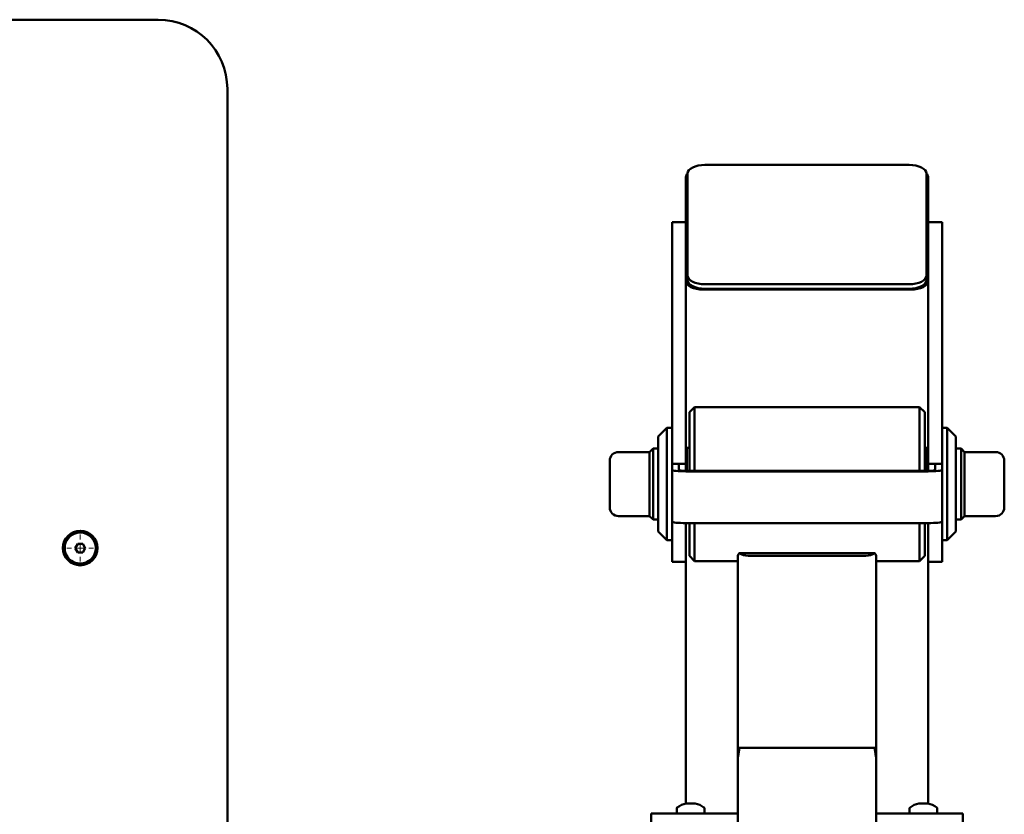
# Paper-space layout 'Лист1' of a CAD drawing. Units: millimetres. Extents: x -3740 to 4010, y -348 to 5078.
# Drawn here: x -2075 to -1506, y 1692 to 2152 of the extents above; entities that cross this region are included whole.
import ezdxf

# ---------------------------------------------------------------- set-up
doc = ezdxf.new("R2010")
doc.units = ezdxf.units.MM

# ---------------------------------------------------------------- blocks, each defined once
blk = doc.blocks.new('SW_CENTERMARKSYMBOL_27')
at = {"color": 0, "linetype": 'Continuous', "lineweight": 18}
for p, q in [((0, 5), (0, 7.75)), ((-5, 0), (-7.75, 0)), ((0, 0), (-2.5, 0)), ((0, 0), (0, 2.5)), ((0, 0), (0, -2.5)), ((0, 0), (2.5, 0)), ((5, 0), (7.75, 0)), ((0, -5), (0, -7.75))]:
    blk.add_line(p, q, dxfattribs=at)

psp = doc.layouts.new('Лист1')

# ---------------------------------------------------------------- linework, layer by layer
at = {"color": 7, "linetype": 'Continuous', "lineweight": 50}
for p, q in [((-2215.39, 2151.95), (-1995.39, 2151.95)), ((-1955.39, 2111.95), (-1955.39, 691.95)), ((-1679.39, 2067.99), (-1561.39, 2067.99)), ((-1690.39, 2000.89), (-1690.39, 2060.89)), ((-1689.39, 2003.99), (-1689.39, 2062.99)), ((-1551.39, 2062.99), (-1551.39, 2003.99)), ((-1550.39, 2060.89), (-1550.39, 2000.89)), ((-1690.39, 2034.91), (-1698.39, 2034.91)), ((-1698.39, 1922.41), (-1698.39, 2034.91)), ((-1542.39, 2034.91), (-1550.39, 2034.91)), ((-1542.39, 1922.41), (-1542.39, 2034.91)), ((-1689.39, 2003.99), (-1689.39, 2001.39)), ((-1551.39, 2003.99), (-1551.39, 2001.39)), ((-1690.39, 1974.91), (-1690.39, 2000.89)), ((-1561.39, 1998.99), (-1679.39, 1998.99)), ((-1550.39, 1974.91), (-1550.39, 2000.89)), ((-1560.39, 1995.89), (-1680.39, 1995.89)), ((-1561.39, 1996.39), (-1679.39, 1996.39)), ((-1690.39, 1922.41), (-1690.39, 1974.91)), ((-1550.39, 1922.41), (-1550.39, 1974.91)), ((-1685.39, 1927.94), (-1688.39, 1924.94)), ((-1688.39, 1891.15), (-1688.39, 1924.94)), ((-1555.39, 1927.94), (-1685.39, 1927.94)), ((-1685.39, 1927.94), (-1685.39, 1891.15)), ((-1552.39, 1924.94), (-1555.39, 1927.94)), ((-1555.39, 1891.15), (-1555.39, 1927.94)), ((-1552.39, 1924.94), (-1552.39, 1891.15)), ((-1698.39, 1895.1), (-1698.39, 1922.41)), ((-1690.39, 1895.1), (-1690.39, 1922.41)), ((-1550.39, 1895.1), (-1550.39, 1922.41)), ((-1542.39, 1895.1), (-1542.39, 1922.41)), ((-1701.39, 1915.94), (-1706.39, 1910.94)), ((-1698.39, 1915.94), (-1701.39, 1915.94)), ((-1701.39, 1915.94), (-1701.39, 1850.94)), ((-1539.39, 1915.94), (-1542.39, 1915.94)), ((-1534.39, 1910.94), (-1539.39, 1915.94)), ((-1539.39, 1913.62), (-1539.39, 1915.94)), ((-1539.39, 1850.94), (-1539.39, 1913.62)), ((-1706.39, 1855.94), (-1706.39, 1910.94)), ((-1534.39, 1910.94), (-1534.39, 1908.97)), ((-1534.39, 1908.97), (-1534.39, 1855.94)), ((-1711.39, 1901.94), (-1729.39, 1901.94)), ((-1709.39, 1903.94), (-1711.39, 1901.94)), ((-1711.39, 1901.94), (-1711.39, 1876.57)), ((-1706.39, 1903.94), (-1709.39, 1903.94)), ((-1709.39, 1903.94), (-1709.39, 1875.82)), ((-1689.89, 1904.44), (-1690.39, 1903.94)), ((-1688.39, 1904.44), (-1689.89, 1904.44)), ((-1689.89, 1904.44), (-1689.89, 1904.18)), ((-1689.89, 1904.18), (-1689.89, 1891.15)), ((-1550.89, 1904.44), (-1552.39, 1904.44)), ((-1550.39, 1903.94), (-1550.89, 1904.44)), ((-1550.89, 1891.15), (-1550.89, 1904.44)), ((-1531.39, 1903.94), (-1534.39, 1903.94)), ((-1529.39, 1901.94), (-1531.39, 1903.94)), ((-1531.39, 1862.94), (-1531.39, 1903.94)), ((-1511.39, 1901.94), (-1529.39, 1901.94)), ((-1529.39, 1864.94), (-1529.39, 1901.94)), ((-1734.39, 1896.94), (-1734.39, 1878.42)), ((-1690.39, 1895.1), (-1698.39, 1895.1)), ((-1698.39, 1891.5), (-1698.39, 1895.1)), ((-1694.39, 1891.5), (-1694.39, 1895.1)), ((-1690.39, 1891.15), (-1690.39, 1895.1)), ((-1542.39, 1895.1), (-1550.39, 1895.1)), ((-1550.39, 1891.15), (-1550.39, 1895.1)), ((-1546.39, 1895.1), (-1546.39, 1891.5)), ((-1542.39, 1895.1), (-1542.39, 1891.5)), ((-1506.39, 1869.94), (-1506.39, 1896.94)), ((-1698.39, 1891.5), (-1698.39, 1861.61)), ((-1550.39, 1891.15), (-1690.39, 1891.15)), ((-1550.39, 1890.8), (-1690.39, 1890.8)), ((-1542.39, 1891.5), (-1542.39, 1861.61)), ((-1734.39, 1878.42), (-1734.39, 1869.94)), ((-1711.39, 1876.57), (-1711.39, 1864.94)), ((-1709.39, 1875.82), (-1709.39, 1862.94)), ((-1729.39, 1864.94), (-1711.39, 1864.94)), ((-1711.39, 1864.94), (-1709.39, 1862.94)), ((-1709.39, 1862.94), (-1706.39, 1862.94)), ((-1698.39, 1838.44), (-1698.39, 1861.61)), ((-1690.39, 1838.44), (-1690.39, 1860.91)), ((-1550.39, 1860.91), (-1690.39, 1860.91)), ((-1688.39, 1841.94), (-1688.39, 1860.91)), ((-1685.39, 1860.91), (-1685.39, 1838.94)), ((-1555.39, 1838.94), (-1555.39, 1860.91)), ((-1552.39, 1860.91), (-1552.39, 1841.94)), ((-1550.39, 1838.44), (-1550.39, 1860.91)), ((-1542.39, 1838.44), (-1542.39, 1861.61)), ((-1534.39, 1862.94), (-1531.39, 1862.94)), ((-1531.39, 1862.94), (-1529.39, 1864.94)), ((-1529.39, 1864.94), (-1511.39, 1864.94)), ((-1706.39, 1855.94), (-1701.39, 1850.94)), ((-1539.39, 1850.94), (-1534.39, 1855.94)), ((-1701.39, 1850.94), (-1698.39, 1850.94)), ((-1542.39, 1850.94), (-1539.39, 1850.94)), ((-2041.83, 1848.95), (-2043.27, 1846.45)), ((-2043.27, 1846.45), (-2041.83, 1843.95)), ((-2038.94, 1848.95), (-2041.83, 1848.95)), ((-2041.83, 1843.95), (-2038.94, 1843.95)), ((-2037.5, 1846.45), (-2038.94, 1848.95)), ((-2038.94, 1843.95), (-2037.5, 1846.45)), ((-1698.39, 1838.44), (-1690.39, 1838.44)), ((-1690.39, 1698.75), (-1690.39, 1838.44)), ((-1688.39, 1841.94), (-1685.39, 1838.94)), ((-1685.39, 1838.94), (-1660.39, 1838.94)), ((-1660.39, 1723.65), (-1660.39, 1841.58)), ((-1659.58, 1843.53), (-1654.39, 1843.53)), ((-1586.39, 1843.53), (-1654.39, 1843.53)), ((-1586.39, 1842.03), (-1654.39, 1842.03)), ((-1586.39, 1843.53), (-1581.19, 1843.53)), ((-1580.39, 1723.65), (-1580.39, 1841.58)), ((-1580.39, 1838.94), (-1555.39, 1838.94)), ((-1555.39, 1838.94), (-1552.39, 1841.94)), ((-1550.39, 1838.44), (-1542.39, 1838.44)), ((-1550.39, 1698.75), (-1550.39, 1838.44)), ((-1654.39, 1730.85), (-1659.58, 1730.85)), ((-1654.39, 1730.85), (-1586.39, 1730.85)), ((-1581.19, 1730.85), (-1586.39, 1730.85)), ((-1660.39, 1693.05), (-1660.39, 1723.65)), ((-1580.39, 1693.05), (-1580.39, 1723.65)), ((-1695.64, 1695.93), (-1695.64, 1693.05)), ((-1679.64, 1693.05), (-1679.64, 1695.93)), ((-1561.14, 1695.93), (-1561.14, 1693.05)), ((-1545.14, 1693.05), (-1545.14, 1695.93)), ((-1710.39, 1693.05), (-1710.39, 1647.94)), ((-1710.39, 1693.05), (-1704.39, 1693.05)), ((-1704.39, 1693.05), (-1666.39, 1693.05)), ((-1666.39, 1693.05), (-1660.39, 1693.05)), ((-1660.39, 1693.05), (-1660.39, 1647.94)), ((-1580.39, 1647.94), (-1580.39, 1693.05)), ((-1574.39, 1693.05), (-1580.39, 1693.05)), ((-1536.39, 1693.05), (-1574.39, 1693.05)), ((-1530.39, 1693.05), (-1536.39, 1693.05)), ((-1530.39, 1647.94), (-1530.39, 1693.05))]:
    psp.add_line(p, q, dxfattribs=at)
at = {"color": 7, "linetype": 'Continuous', "lineweight": 50, "flags": 128}
for points in [[(-1689.39, 2062.99), (-1689.19, 2063.96), (-1688.63, 2064.9), (-1687.7, 2065.77), (-1686.46, 2066.52), (-1684.94, 2067.15), (-1683.21, 2067.61), (-1681.34, 2067.89), (-1679.39, 2067.99)], [(-1561.39, 2067.99), (-1559.44, 2067.89), (-1557.56, 2067.61), (-1555.83, 2067.15), (-1554.32, 2066.52), (-1553.07, 2065.77), (-1552.15, 2064.9), (-1551.58, 2063.96), (-1551.39, 2062.99)], [(-1679.39, 1998.99), (-1681.34, 1999.09), (-1683.21, 1999.37), (-1684.94, 1999.83), (-1686.46, 2000.45), (-1687.7, 2001.21), (-1688.63, 2002.08), (-1689.19, 2003.01), (-1689.39, 2003.99)], [(-1551.39, 2003.99), (-1551.58, 2003.01), (-1552.15, 2002.08), (-1553.07, 2001.21), (-1554.32, 2000.45), (-1555.83, 1999.83), (-1557.56, 1999.37), (-1559.44, 1999.09), (-1561.39, 1998.99)], [(-1680.39, 1995.89), (-1682.34, 1995.99), (-1684.21, 1996.27), (-1685.94, 1996.73), (-1687.46, 1997.36), (-1688.7, 1998.11), (-1689.63, 1998.98), (-1690.19, 1999.92), (-1690.39, 2000.89)], [(-1679.39, 1996.39), (-1681.34, 1996.49), (-1683.21, 1996.77), (-1684.94, 1997.23), (-1686.46, 1997.86), (-1687.7, 1998.61), (-1688.63, 1999.48), (-1689.19, 2000.42), (-1689.39, 2001.39)], [(-1551.39, 2001.39), (-1551.58, 2000.42), (-1552.15, 1999.48), (-1553.07, 1998.61), (-1554.32, 1997.86), (-1555.83, 1997.23), (-1557.56, 1996.77), (-1559.44, 1996.49), (-1561.39, 1996.39)], [(-1550.39, 2000.89), (-1550.58, 1999.92), (-1551.15, 1998.98), (-1552.07, 1998.11), (-1553.32, 1997.36), (-1554.83, 1996.73), (-1556.56, 1996.27), (-1558.44, 1995.99), (-1560.39, 1995.89)], [(-1690.39, 1890.8), (-1691.95, 1890.81), (-1693.45, 1890.85), (-1694.83, 1890.92), (-1696.04, 1891), (-1697.04, 1891.11), (-1697.78, 1891.23), (-1698.23, 1891.36), (-1698.39, 1891.5)], [(-1542.39, 1891.5), (-1542.54, 1891.36), (-1543, 1891.23), (-1543.73, 1891.11), (-1544.73, 1891), (-1545.94, 1890.92), (-1547.32, 1890.85), (-1548.83, 1890.81), (-1550.39, 1890.8)], [(-1690.39, 1860.91), (-1691.95, 1860.93), (-1693.45, 1860.97), (-1694.83, 1861.03), (-1696.04, 1861.12), (-1697.04, 1861.22), (-1697.78, 1861.34), (-1698.23, 1861.47), (-1698.39, 1861.61)], [(-1542.39, 1861.61), (-1542.54, 1861.47), (-1543, 1861.34), (-1543.73, 1861.22), (-1544.73, 1861.12), (-1545.94, 1861.03), (-1547.32, 1860.97), (-1548.83, 1860.93), (-1550.39, 1860.91)]]:
    psp.add_lwpolyline(points, dxfattribs=at)
at = {"color": 7, "linetype": 'Continuous', "lineweight": 50}
for radius in [10, 9]:
    psp.add_circle((-2040.39, 1846.45), radius, dxfattribs=at)
for centre, radius, start, end in [((-1995.39, 2111.95), 40, 0, 90), ((-1687.1, 2060.7), 3.29, 133.9262, 176.7481), ((-1553.67, 2060.7), 3.29, 3.2519, 46.0738), ((-1729.39, 1896.94), 5, 90, 180), ((-1511.39, 1896.94), 5, 0, 90), ((-1691.38, 1902.88), 11.78, 255.2041, 274.8338), ((-1549.39, 1902.88), 11.78, 265.1662, 284.7959), ((-1729.39, 1869.94), 5, 180, 270), ((-1511.39, 1869.94), 5, 270, 0), ((-1654.81, 1850.31), 8.29, 234.8603, 272.9355), ((-1585.96, 1850.31), 8.29, 267.0645, 305.1397), ((-1694.92, 1695.93), 0.72, 126.3584, 180), ((-1687.64, 1686.05), 13, 101.1494, 126.3584), ((-1690.13, 1698.62), 0.177, 47.6466, 146.545), ((-1689.11, 1690.44), 8.37, 81.9765, 98.0235), ((-1688.65, 1688.15), 10.65, 84.5235, 91.2913), ((-1686.62, 1688.15), 10.66, 82.8913, 97.1087), ((-1686.17, 1690.45), 8.36, 84.6415, 91.458), ((-1685.14, 1698.6), 0.197, 84.2396, 143.6279), ((-1687.64, 1686.05), 13, 53.6416, 78.8506), ((-1680.36, 1695.93), 0.72, 0, 53.6416), ((-1560.42, 1695.93), 0.72, 126.3584, 180), ((-1553.14, 1686.05), 13, 101.7575, 126.3584), ((-1555.49, 1697.36), 1.44, 85.6937, 109.3818), ((-1555.03, 1693.35), 5.45, 80.0576, 99.9424), ((-1553.6, 1686.48), 12.32, 87.8423, 94.0064), ((-1552.67, 1686.48), 12.32, 83.3892, 96.6108), ((-1551.24, 1693.37), 5.43, 86.7521, 96.0337), ((-1550.78, 1697.37), 1.43, 78.3209, 109.4094), ((-1553.14, 1686.05), 13, 53.6416, 78.2425), ((-1545.86, 1695.93), 0.72, 0, 53.6416)]:
    psp.add_arc(centre, radius, start, end, dxfattribs=at)
for centre, start_param, end_param in [((-1654.39, 1723.65), 1.230959, 1.570796), ((-1586.39, 1723.65), 4.712389, 5.052226)]:
    psp.add_ellipse(centre, major_axis=(0, 10.39), ratio=0.57735, start_param=start_param, end_param=end_param, dxfattribs=at)
for points, knots in [([(-1659.58, 1843.53), (-1659.59, 1843.51), (-1659.85, 1843.15), (-1660.26, 1842.46), (-1660.35, 1841.87), (-1660.39, 1841.58)], [0, 0, 0, 0, 0.024152, 0.505976, 1, 1, 1, 1]), ([(-1580.39, 1841.58), (-1580.43, 1841.87), (-1580.51, 1842.46), (-1580.92, 1843.16), (-1581.19, 1843.52), (-1581.19, 1843.53)], [0, 0, 0, 0, 0.489911, 0.993424, 1, 1, 1, 1]), ([(-1659.58, 1730.85), (-1659.58, 1730.77), (-1659.59, 1729.93), (-1659.74, 1728.61), (-1659.96, 1727.53), (-1660.04, 1727.12)], [0, 0, 0, 0, 0.063323, 0.640756, 1, 1, 1, 1]), ([(-1580.73, 1727.12), (-1580.83, 1727.59), (-1581.07, 1728.75), (-1581.15, 1730.07), (-1581.19, 1730.85)], [0, 0, 0, 0, 0.407231, 1, 1, 1, 1])]:
    psp.add_open_spline(points, degree=3, knots=knots, dxfattribs=at)

# ---------------------------------------------------------------- block references
at = {"color": 7, "linetype": 'Continuous', "lineweight": 0}
psp.add_blockref('SW_CENTERMARKSYMBOL_27', (-2040.39, 1846.45), dxfattribs=at)

doc.saveas('drawing.dxf')
